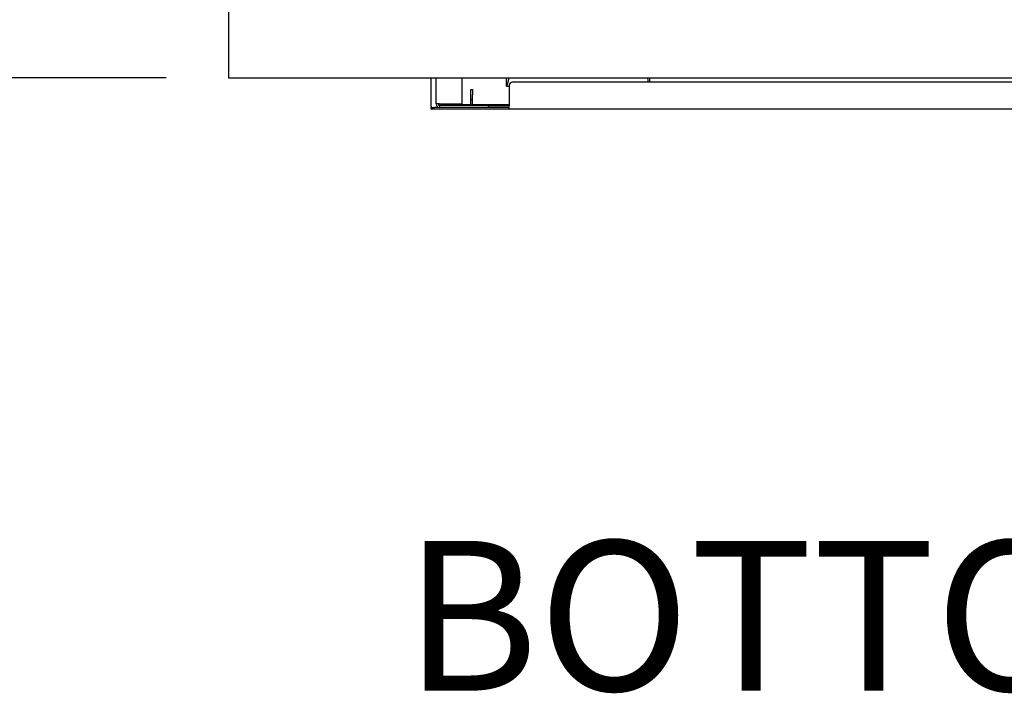
# Model space of a CAD drawing. Extents: x 0.7 to 15.8, y 1.4 to 10.5.
# Drawn here: x 7.3 to 8.1, y 1.4 to 1.9 of the extents above; entities that cross this region are included whole.
import ezdxf

# ---------------------------------------------------------------- set-up
doc = ezdxf.new("R2010")
doc.units = 0
doc.header["$MEASUREMENT"] = 0
doc.layers.get('0').update_dxf_attribs({"linetype": 'CONTINUOUS'})
doc.styles.add('SLDTEXTSTYLE0', font='TXT', dxfattribs={"width": 0.605})
doc.dimstyles.new('SLDDIMSTYLE3', dxfattribs={"dimtxt": 0.08, "dimasz": 0.13, "dimexe": 0, "dimexo": 0.0625, "dimgap": 0.02, "dimtad": 0, "dimtih": 1, "dimtoh": 1, "dimdec": 6, "dimlfac": 24, "dimrnd": 1e-09, "dimzin": 12, "dimdsep": 46, "dimlunit": 5, "dimtxsty": 'SLDTEXTSTYLE0', "dimsah": 1, "dimcen": 0.09, "dimadec": 0, "dimazin": 0, "dimtfac": 1, "dimtdec": 6, "dimtmove": 0, "dimatfit": 0, "dimfxl": 0, "dimfrac": 2, "dimtolj": 1, "dimtzin": 12, "dimarcsym": 0})

# ---------------------------------------------------------------- blocks, each defined once
blk = doc.blocks.new('SW_NOTE_0')
at = {"color": 0, "linetype": 'Continuous', "insert": (0.57375, 0.15469), "char_height": 0.12, "attachment_point": 2, "style": 'SLDTEXTSTYLE0'}
blk.add_mtext('BOTTOM VIEW', dxfattribs=at)
blk = doc.blocks.new('_D_15')
at = {"color": 7, "linetype": 'Continuous'}
for p, q in [((6.63779, 1.94901), (6.63779, 2.19901)), ((7.49656, 1.94901), (6.51279, 1.94901)), ((7.43875, 1.84484), (6.51279, 1.84484)), ((6.63779, 1.5326), (6.63779, 1.84484)), ((6.11895, 1.53249), (6.09145, 1.53249)), ((6.09145, 1.53249), (6.09145, 1.40971)), ((6.24117, 1.53249), (6.26867, 1.53249)), ((6.26867, 1.53249), (6.26867, 1.40971)), ((6.38779, 1.5326), (6.63779, 1.5326)), ((6.09145, 1.40971), (6.11895, 1.40971)), ((6.26867, 1.40971), (6.24117, 1.40971))]:
    blk.add_line(p, q, dxfattribs=at)
for points in [[(6.63779, 1.94901), (6.65779, 2.07901), (6.61779, 2.07901)], [(6.63779, 1.84484), (6.61779, 1.71484), (6.65779, 1.71484)]]:
    blk.add_solid(points, dxfattribs=at)
at = {"color": 7, "linetype": 'Continuous', "char_height": 0.08, "attachment_point": 1, "style": 'SLDTEXTSTYLE0'}
for s, insert in [('2 1/2', (6.05783, 1.65395)), ('64', (6.11895, 1.51284))]:
    blk.add_mtext(s, dxfattribs=dict(at, insert=insert))

msp = doc.modelspace()

# ---------------------------------------------------------------- linework, layer by layer
at = {"color": 7, "linetype": 'Continuous'}
for p, q in [((7.48874738, 2.04536207), (7.48874738, 1.85265374)), ((7.48874738, 1.85265374), (7.48874738, 1.84484124)), ((7.48874738, 1.84484124), (8.97312238, 1.84484124)), ((7.65103904, 1.82214946), (7.65103904, 1.84484124)), ((7.65499738, 1.82409124), (7.65499738, 1.84484124)), ((7.67583071, 1.82409124), (7.67583071, 1.84484124)), ((7.7112615, 1.83838291), (7.7112615, 1.84484124)), ((7.82612909, 1.84146624), (7.82612909, 1.84484124)), ((7.7112615, 1.83838291), (7.71353904, 1.83838291)), ((7.71353904, 1.83896624), (7.71353904, 1.82259124)), ((8.57978904, 1.84146624), (7.71603904, 1.84146624)), ((7.68270571, 1.83563291), (7.68420571, 1.83563291)), ((7.68270571, 1.83146624), (7.68270571, 1.83563291)), ((7.68270571, 1.82729957), (7.68270571, 1.83146624)), ((7.68420571, 1.83563291), (7.68420571, 1.83146624)), ((7.68420571, 1.82729957), (7.68420571, 1.83146624)), ((7.65103904, 1.82214946), (7.65103904, 1.82129957)), ((7.65103904, 1.81979957), (7.65103904, 1.82129957)), ((7.65103904, 1.82129957), (7.65353904, 1.82129957)), ((7.71278904, 1.82129957), (7.65353904, 1.82129957)), ((7.65778904, 1.82409124), (7.65499738, 1.82409124)), ((7.65702678, 1.82307908), (7.65778904, 1.82300351)), ((7.65778904, 1.82409124), (7.67583071, 1.82409124)), ((7.65778904, 1.82300351), (7.65778904, 1.82351654)), ((7.65778904, 1.82351654), (7.68270571, 1.82351654)), ((7.65778904, 1.82300351), (7.68270571, 1.82300351)), ((7.69666404, 1.82279957), (7.65778904, 1.82279957)), ((7.65778904, 1.82279957), (7.65778904, 1.82129957)), ((7.68420571, 1.82729957), (7.68270571, 1.82729957)), ((7.68270571, 1.82296624), (7.68270571, 1.82729957)), ((7.68420571, 1.82296624), (7.68270571, 1.82296624)), ((7.68270571, 1.82279957), (7.68270571, 1.82296624)), ((7.68420571, 1.82296624), (7.68420571, 1.82729957)), ((7.68420571, 1.82351654), (7.71353904, 1.82351654)), ((7.68420571, 1.82300351), (7.71353904, 1.82300351)), ((7.68420571, 1.82279957), (7.68420571, 1.82296624)), ((7.69666404, 1.82279957), (7.69666404, 1.82129957)), ((7.69666404, 1.82279957), (7.71353904, 1.82279957)), ((7.71278904, 1.82129957), (7.71278904, 1.81979957)), ((7.71353904, 1.82129957), (7.71278904, 1.82129957)), ((7.71353904, 1.81979957), (7.71353904, 1.82259124)), ((7.65353904, 1.81979957), (7.65103904, 1.81979957)), ((7.71278904, 1.81979957), (7.65353904, 1.81979957)), ((7.71353904, 1.81979957), (7.71278904, 1.81979957)), ((8.58228904, 1.81979957), (7.71353904, 1.81979957))]:
    msp.add_line(p, q, dxfattribs=at)
at = {"color": 7, "linetype": 'Continuous', "flags": 128}
for points in [[(7.7112615, 1.83838291), (7.7118555, 1.83904836), (7.7124542, 1.84098895), (7.71305291, 1.84398106), (7.71319215, 1.84484124)], [(7.82420335, 1.84484124), (7.82456508, 1.84274037), (7.82485541, 1.84146624)]]:
    msp.add_lwpolyline(points, dxfattribs=at)
at = {"color": 7, "linetype": 'Continuous'}
for centre, radius, start, end in [((7.71603904, 1.83896624), 0.0025, 90, 180), ((7.65778904, 1.82409124), 0.00279167, 180, 270), ((7.65778904, 1.82409124), 0.00129167, 180, 270), ((7.65758856, 1.82480485), 0.00130382, 213.18384972, 278.84509778)]:
    msp.add_arc(centre, radius, start, end, dxfattribs=at)

# ---------------------------------------------------------------- block references
msp.add_blockref('SW_NOTE_0', (7.60473263, 1.31941221), dxfattribs=at)

# ---------------------------------------------------------------- dimensions: what is measured, and where the dimension line sits
dim = msp.add_linear_dim(base=(6.63778983, 1.94900791), p1=(7.48874738, 1.84484124), p2=(7.54655988, 1.94900791), angle=90, dimstyle='SLDDIMSTYLE3', dxfattribs=at)
dim.commit()
dim.dimension.update_dxf_attribs({"geometry": '_D_15', "text_midpoint": (6.63778983, 1.53260119), "dimtype": 160})

doc.saveas('drawing.dxf')
